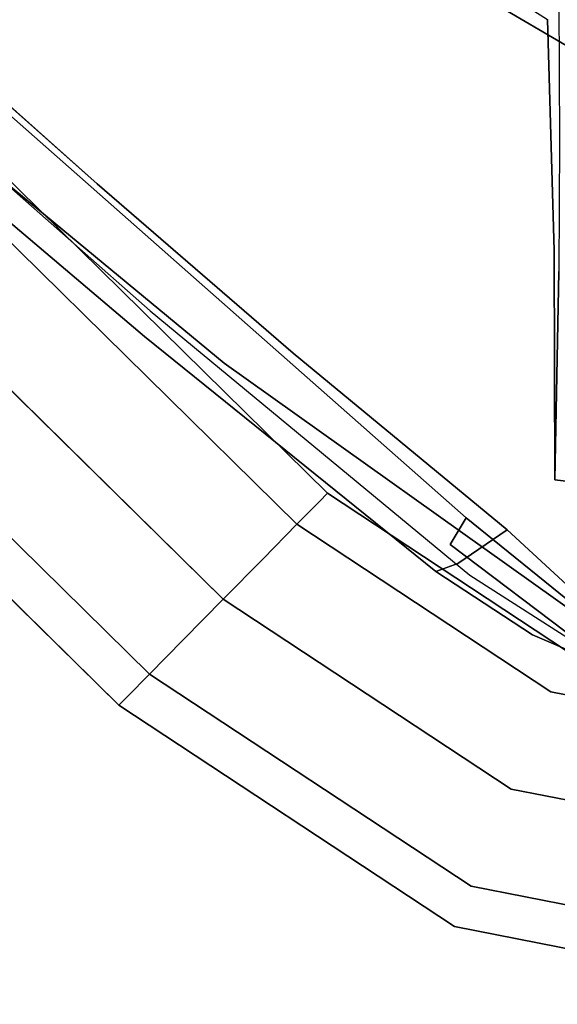
# Model space of a CAD drawing. Extents: x 0 to 402, y -3 to 128.
# Drawn here: x 74 to 75, y 31 to 35 of the extents above; entities that cross this region are included whole.
import ezdxf

# ---------------------------------------------------------------- set-up
doc = ezdxf.new("R2010")
doc.units = 0
doc.header["$LTSCALE"] = 30
doc.header["$MEASUREMENT"] = 0
for name, color, linetype in [('1', 4, 'CONTINUOUS'), ('AFUCH-3-FMPT', 4, 'CONTINUOUS'), ('AFUCH-3-STFB', 5, 'CONTINUOUS'), ('AFUCH-3-STPL', 19, 'CONTINUOUS')]:
    doc.layers.add(name, color=color, linetype=linetype)

# ---------------------------------------------------------------- blocks, each defined once
blk = doc.blocks.new('3DKRKV200H18NB')
at = {"layer": 'AFUCH-3-FMPT'}
for points, invisible_edges in [([(-3.1791, -12.3621, 4.3452), (-1.7538, -13.7651, 4.3452), (-1.7805, -13.7923, 4.5365), (-3.2058, -12.3892, 4.5365)], 12), ([(-3.2058, -12.3892, 4.1539), (-1.7805, -13.7923, 4.1539), (-1.7538, -13.7651, 4.3452), (-3.1791, -12.3621, 4.3452)], 9), ([(-3.2818, -12.4664, 3.9916), (-1.8566, -13.8695, 3.9916), (-1.7805, -13.7923, 4.1539), (-3.2058, -12.3892, 4.1539)], 12), ([(-3.2058, -12.3892, 4.5365), (-1.7805, -13.7923, 4.5365), (-1.8566, -13.8695, 4.6988), (-3.2818, -12.4664, 4.6988)], 9), ([(-3.3956, -12.582, 3.8833), (-1.9704, -13.9851, 3.8833), (-1.8566, -13.8695, 3.9916), (-3.2818, -12.4664, 3.9916)], 9), ([(-3.2818, -12.4664, 4.6988), (-1.8566, -13.8695, 4.6988), (-1.9704, -13.9851, 4.8071), (-3.3956, -12.582, 4.8071)], 12), ([(-3.5299, -12.7184, 3.8452), (-2.1046, -14.1215, 3.8452), (-1.9704, -13.9851, 3.8833), (-3.3956, -12.582, 3.8833)], 12), ([(-3.3956, -12.582, 4.8071), (-1.9704, -13.9851, 4.8071), (-2.1046, -14.1215, 4.8452), (-3.5299, -12.7184, 4.8452)], 9), ([(-3.6641, -12.8548, 3.8833), (-2.2388, -14.2578, 3.8833), (-2.1046, -14.1215, 3.8452), (-3.5299, -12.7184, 3.8452)], 9), ([(-3.5299, -12.7184, 4.8452), (-2.1046, -14.1215, 4.8452), (-2.2388, -14.2578, 4.8071), (-3.6641, -12.8548, 4.8071)], 12), ([(-3.6641, -12.8548, 4.8071), (-2.2388, -14.2578, 4.8071), (-2.3526, -14.3734, 4.6988), (-3.7779, -12.9704, 4.6988)], 9), ([(-3.7779, -12.9704, 3.9916), (-2.3526, -14.3734, 3.9916), (-2.2388, -14.2578, 3.8833), (-3.6641, -12.8548, 3.8833)], 12), ([(-3.7779, -12.9704, 4.6988), (-2.3526, -14.3734, 4.6988), (-2.4287, -14.4507, 4.5365), (-3.8539, -13.0476, 4.5365)], 12), ([(-3.8539, -13.0476, 4.1539), (-2.4287, -14.4507, 4.1539), (-2.3526, -14.3734, 3.9916), (-3.7779, -12.9704, 3.9916)], 9), ([(-3.8539, -13.0476, 4.5365), (-2.4287, -14.4507, 4.5365), (-2.4554, -14.4778, 4.3452), (-3.8806, -13.0747, 4.3452)], 9), ([(-3.8806, -13.0747, 4.3452), (-2.4554, -14.4778, 4.3452), (-2.4287, -14.4507, 4.1539), (-3.8539, -13.0476, 4.1539)], 12), ([(-1.7805, -13.7923, 4.1539), (-0.9621, -14.3322, 4.1539), (-0.9476, -14.297, 4.3452), (-1.7538, -13.7651, 4.3452)], 3), ([(-1.7538, -13.7651, 4.3452), (-0.9476, -14.297, 4.3452), (-0.9621, -14.3322, 4.5365), (-1.7805, -13.7923, 4.5365)], 6), ([(-1.7805, -13.7923, 4.5365), (-0.9621, -14.3322, 4.5365), (-1.0031, -14.4325, 4.6988), (-1.8566, -13.8695, 4.6988)], 3), ([(-1.8566, -13.8695, 3.9916), (-1.0031, -14.4325, 3.9916), (-0.9621, -14.3322, 4.1539), (-1.7805, -13.7923, 4.1539)], 6), ([(-1.8566, -13.8695, 4.6988), (-1.0031, -14.4325, 4.6988), (-1.0646, -14.5826, 4.8071), (-1.9704, -13.9851, 4.8071)], 6), ([(-1.9704, -13.9851, 3.8833), (-1.0646, -14.5826, 3.8833), (-1.0031, -14.4325, 3.9916), (-1.8566, -13.8695, 3.9916)], 3), ([(-1.9704, -13.9851, 4.8071), (-1.0646, -14.5826, 4.8071), (-1.1372, -14.7597, 4.8452), (-2.1046, -14.1215, 4.8452)], 3), ([(-2.1046, -14.1215, 3.8452), (-1.1372, -14.7597, 3.8452), (-1.0646, -14.5826, 3.8833), (-1.9704, -13.9851, 3.8833)], 6), ([(-2.1046, -14.1215, 4.8452), (-1.1372, -14.7597, 4.8452), (-1.2097, -14.9367, 4.8071), (-2.2388, -14.2578, 4.8071)], 6), ([(-2.2388, -14.2578, 3.8833), (-1.2097, -14.9367, 3.8833), (-1.1372, -14.7597, 3.8452), (-2.1046, -14.1215, 3.8452)], 3), ([(-2.3526, -14.3734, 3.9916), (-1.2712, -15.0868, 3.9916), (-1.2097, -14.9367, 3.8833), (-2.2388, -14.2578, 3.8833)], 6), ([(-2.2388, -14.2578, 4.8071), (-1.2097, -14.9367, 4.8071), (-1.2712, -15.0868, 4.6988), (-2.3526, -14.3734, 4.6988)], 3), ([(-1.0031, -14.4325, 3.9916), (0, -14.63, 3.9916), (0, -14.5216, 4.1539), (-0.9621, -14.3322, 4.1539)], 12), ([(-0.9621, -14.3322, 4.5365), (0, -14.5216, 4.5365), (0, -14.63, 4.6988), (-1.0031, -14.4325, 4.6988)], 9), ([(-2.4287, -14.4507, 4.1539), (-1.3123, -15.1871, 4.1539), (-1.2712, -15.0868, 3.9916), (-2.3526, -14.3734, 3.9916)], 3), ([(-2.3526, -14.3734, 4.6988), (-1.2712, -15.0868, 4.6988), (-1.3123, -15.1871, 4.5365), (-2.4287, -14.4507, 4.5365)], 6), ([(-1.0646, -14.5826, 3.8833), (0, -14.7922, 3.8833), (0, -14.63, 3.9916), (-1.0031, -14.4325, 3.9916)], 9), ([(-1.0031, -14.4325, 4.6988), (0, -14.63, 4.6988), (0, -14.7922, 4.8071), (-1.0646, -14.5826, 4.8071)], 12), ([(-2.4554, -14.4778, 4.3452), (-1.3267, -15.2224, 4.3452), (-1.3123, -15.1871, 4.1539), (-2.4287, -14.4507, 4.1539)], 6), ([(-2.4287, -14.4507, 4.5365), (-1.3123, -15.1871, 4.5365), (-1.3267, -15.2224, 4.3452), (-2.4554, -14.4778, 4.3452)], 3), ([(-1.1372, -14.7597, 3.8452), (0, -14.9835, 3.8452), (0, -14.7922, 3.8833), (-1.0646, -14.5826, 3.8833)], 12), ([(-1.0646, -14.5826, 4.8071), (0, -14.7922, 4.8071), (0, -14.9835, 4.8452), (-1.1372, -14.7597, 4.8452)], 9), ([(-1.2097, -14.9367, 3.8833), (0, -15.1749, 3.8833), (0, -14.9835, 3.8452), (-1.1372, -14.7597, 3.8452)], 9), ([(-1.1372, -14.7597, 4.8452), (0, -14.9835, 4.8452), (0, -15.1749, 4.8071), (-1.2097, -14.9367, 4.8071)], 12), ([(-1.2097, -14.9367, 4.8071), (0, -15.1749, 4.8071), (0, -15.3371, 4.6988), (-1.2712, -15.0868, 4.6988)], 9), ([(-1.2712, -15.0868, 3.9916), (0, -15.3371, 3.9916), (0, -15.1749, 3.8833), (-1.2097, -14.9367, 3.8833)], 12), ([(-1.2712, -15.0868, 4.6988), (0, -15.3371, 4.6988), (0, -15.4455, 4.5365), (-1.3123, -15.1871, 4.5365)], 12), ([(-1.3123, -15.1871, 4.1539), (0, -15.4455, 4.1539), (0, -15.3371, 3.9916), (-1.2712, -15.0868, 3.9916)], 9), ([(-1.3123, -15.1871, 4.5365), (0, -15.4455, 4.5365), (0, -15.4835, 4.3452), (-1.3267, -15.2224, 4.3452)], 9), ([(-1.3267, -15.2224, 4.3452), (0, -15.4835, 4.3452), (0, -15.4455, 4.1539), (-1.3123, -15.1871, 4.1539)], 12)]:
    blk.add_3dface(points, dxfattribs=dict(at, invisible_edges=invisible_edges))
at = {"layer": 'AFUCH-3-STFB'}
for points, invisible_edges in [([(-2.6341, -12.8116, 18.1842), (-4.5316, -11.0655, 18.3668), (-3.2675, -12.3418, 17.7128)], 15), ([(-4.5316, -11.0655, 18.3668), (-2.6341, -12.8116, 18.1842), (-2.8819, -12.4406, 18.476)], 15), ([(-2.8819, -12.4406, 18.476), (-2.3227, -12.2784, 18.9393), (-3.8829, -11.1373, 18.8909)], 15), ([(-3.3758, -11.1869, 19.1294), (-3.8829, -11.1373, 18.8909), (-2.3227, -12.2784, 18.9393)], 15), ([(-1.985, -11.9703, 19.2232), (-3.3758, -11.1869, 19.1294), (-2.3227, -12.2784, 18.9393)], 15), ([(-1.985, -11.9703, 19.2232), (-0.868, -12.3088, 19.2984), (-2.5562, -11.3167, 19.3452)], 13), ([(-0.868, -12.3088, 19.2984), (-1.271, -11.7659, 19.3898), (-2.5562, -11.3167, 19.3452)], 7), ([(-0.868, -12.3088, 19.2984), (0.3895, -11.776, 19.4113), (-1.271, -11.7659, 19.3898)], 15), ([(-1.6231, -12.4226, 19.1188), (-1.985, -11.9703, 19.2232), (-2.3227, -12.2784, 18.9393)], 15), ([(-1.985, -11.9703, 19.2232), (-1.6231, -12.4226, 19.1188), (-0.868, -12.3088, 19.2984)], 15), ([(-1.2722, -13.4407, 18.5866), (-2.3227, -12.2784, 18.9393), (-2.8819, -12.4406, 18.476)], 15), ([(-2.3227, -12.2784, 18.9393), (-1.2722, -13.4407, 18.5866), (-1.6231, -12.4226, 19.1188)], 15), ([(-0.868, -12.3088, 19.2984), (-1.6231, -12.4226, 19.1188), (-0.622, -13.139, 18.9783)], 15), ([(-3.2675, -12.3418, 17.7128), (-2.3503, -13.1514, 17.5231), (-2.6341, -12.8116, 18.1842)], 14), ([(-2.8819, -12.4406, 18.476), (-1.2885, -13.8473, 18.1425), (-1.2722, -13.4407, 18.5866)], 14), ([(-2.8819, -12.4406, 18.476), (-2.6341, -12.8116, 18.1842), (-1.2885, -13.8473, 18.1425)], 7), ([(-0.622, -13.139, 18.9783), (-1.6231, -12.4226, 19.1188), (-1.2722, -13.4407, 18.5866)], 15), ([(-2.3503, -13.1514, 17.5231), (-1.3423, -13.9375, 17.6857), (-2.6341, -12.8116, 18.1842)], 15), ([(-1.2885, -13.8473, 18.1425), (-2.6341, -12.8116, 18.1842), (-1.3423, -13.9375, 17.6857)], 7), ([(-0.622, -13.139, 18.9783), (-1.2722, -13.4407, 18.5866), (-0.506, -13.6949, 18.633)], 15), ([(-1.3423, -13.9375, 17.6857), (-2.3503, -13.1514, 17.5231), (-1.2751, -14.04, 17.1871)], 13), ([(-1.2885, -13.8473, 18.1425), (-0.5357, -14.1293, 18.2396), (-1.2722, -13.4407, 18.5866)], 15), ([(-1.2722, -13.4407, 18.5866), (-0.5357, -14.1293, 18.2396), (-0.506, -13.6949, 18.633)], 15), ([(-1.3423, -13.9375, 17.6857), (-0.8511, -14.2019, 17.9169), (-1.2885, -13.8473, 18.1425)], 5), ([(-1.2885, -13.8473, 18.1425), (-0.8511, -14.2019, 17.9169), (-0.5357, -14.1293, 18.2396)], 14), ([(-1.3423, -13.9375, 17.6857), (-1.2751, -14.04, 17.1871), (-0.8134, -14.337, 17.0493)], 5), ([(-0.8134, -14.337, 17.0493), (-0.8511, -14.2019, 17.9169), (-1.3423, -13.9375, 17.6857)], 7)]:
    blk.add_3dface(points, dxfattribs=dict(at, invisible_edges=invisible_edges))
at = {"layer": 'AFUCH-3-STPL'}
for points, invisible_edges in [([(-2.7387, -11.9683, 17.6721), (-2.1356, -11.4539, 17.7838), (-1.4148, -12.2593, 17.6719)], 15), ([(-2.1356, -11.4539, 17.7838), (-1.0151, -12.1715, 17.7015), (-1.4148, -12.2593, 17.6719)], 14), ([(-1.9688, -12.1625, 17.959), (-1.0198, -12.3431, 17.9562), (-1.178, -11.6272, 18.0669)], 15), ([(1.1417, -11.6772, 18.0642), (-1.178, -11.6272, 18.0669), (-1.0198, -12.3431, 17.9562)], 15), ([(-2.7387, -11.9683, 17.6721), (-3.2455, -12.2239, 17.5566), (-3.8806, -11.6571, 17.6453)], 15), ([(-1.0198, -12.3431, 17.9562), (1.2051, -12.2994, 17.9571), (1.1417, -11.6772, 18.0642)], 15), ([(-0.9762, -12.109, 16.9993), (-1.3355, -11.8732, 16.5119), (-0.6269, -12.2866, 16.5119)], 13), ([(-3.2455, -12.2239, 17.5566), (-2.7387, -11.9683, 17.6721), (-2.3638, -12.6009, 17.5168)], 15), ([(-2.3638, -12.6009, 17.5168), (-2.7387, -11.9683, 17.6721), (-1.4148, -12.2593, 17.6719)], 15), ([(-2.0282, -13.2777, 17.5735), (-3.3891, -12.1002, 17.8729), (-3.6055, -12.1394, 17.7505)], 15), ([(-3.3891, -12.1002, 17.8729), (-2.5281, -12.725, 17.7541), (-3.1585, -12.1631, 17.8763)], 13), ([(-3.3891, -12.1002, 17.8729), (-2.0282, -13.2777, 17.5735), (-2.5281, -12.725, 17.7541)], 15), ([(-0.9738, -12.5803, 17.0923), (-1.0151, -12.1715, 17.7015), (-0.9762, -12.109, 16.9993)], 7), ([(-2.0282, -13.2777, 17.5735), (-3.6055, -12.1394, 17.7505), (-2.3056, -13.2657, 17.4427)], 15), ([(-3.6055, -12.1394, 17.7505), (-3.2997, -12.4478, 17.5815), (-2.3056, -13.2657, 17.4427)], 15), ([(-2.5281, -12.725, 17.7541), (-1.9688, -12.1625, 17.959), (-3.1585, -12.1631, 17.8763)], 7), ([(-1.9688, -12.1625, 17.959), (-2.5281, -12.725, 17.7541), (-1.3571, -12.9452, 17.7549)], 15), ([(-1.3571, -12.9452, 17.7549), (-1.0198, -12.3431, 17.9562), (-1.9688, -12.1625, 17.959)], 15), ([(-0.9927, -12.9487, 17.4612), (-1.4148, -12.2593, 17.6719), (-1.0151, -12.1715, 17.7015)], 7), ([(-0.9738, -12.5803, 17.0923), (-0.9927, -12.9487, 17.4612), (-1.0151, -12.1715, 17.7015)], 13), ([(-2.5973, -12.7795, 17.4252), (-2.9065, -12.6624, 17.4252), (-3.2455, -12.2239, 17.5566)], 15), ([(-2.3638, -12.6009, 17.5168), (-2.5973, -12.7795, 17.4252), (-3.2455, -12.2239, 17.5566)], 15), ([(-0.9927, -12.9487, 17.4612), (-2.3638, -12.6009, 17.5168), (-1.4148, -12.2593, 17.6719)], 15), ([(1.2975, -12.9622, 17.756), (1.2051, -12.2994, 17.9571), (-1.0198, -12.3431, 17.9562)], 15), ([(-1.0198, -12.3431, 17.9562), (-1.3571, -12.9452, 17.7549), (-0.3652, -13.0264, 17.7569)], 15), ([(1.2975, -12.9622, 17.756), (-1.0198, -12.3431, 17.9562), (-0.3652, -13.0264, 17.7569)], 15), ([(-3.2997, -12.4478, 17.5815), (-2.3691, -13.2385, 17.3563), (-2.3056, -13.2657, 17.4427)], 14), ([(-3.1134, -12.5658, 17.4656), (-2.3691, -13.2385, 17.3563), (-3.2997, -12.4478, 17.5815)], 13), ([(-2.9065, -12.6624, 17.4252), (-2.1011, -13.3275, 17.2309), (-3.1134, -12.5658, 17.4656)], 14), ([(-3.1134, -12.5658, 17.4656), (-2.2707, -13.2816, 17.2722), (-2.3691, -13.2385, 17.3563)], 15), ([(-2.2707, -13.2816, 17.2722), (-3.1134, -12.5658, 17.4656), (-2.1011, -13.3275, 17.2309)], 15), ([(-0.976, -13.0194, 17.131), (-0.9927, -12.9487, 17.4612), (-0.9738, -12.5803, 17.0923)], 7), ([(-1.9644, -13.3049, 17.2524), (-2.5973, -12.7795, 17.4252), (-2.3638, -12.6009, 17.5168)], 15), ([(-2.3638, -12.6009, 17.5168), (-0.9927, -12.9487, 17.4612), (-1.9644, -13.3049, 17.2524)], 15), ([(-2.1011, -13.3275, 17.2309), (-2.9065, -12.6624, 17.4252), (-2.5973, -12.7795, 17.4252)], 14), ([(-1.8699, -13.2936, 17.5769), (-1.3571, -12.9452, 17.7549), (-2.5281, -12.725, 17.7541)], 7), ([(-2.0282, -13.2777, 17.5735), (-1.8699, -13.2936, 17.5769), (-2.5281, -12.725, 17.7541)], 13), ([(-2.1011, -13.3275, 17.2309), (-2.5973, -12.7795, 17.4252), (-1.9644, -13.3049, 17.2524)], 15), ([(-1.3571, -12.9452, 17.7549), (-1.8699, -13.2936, 17.5769), (-0.0339, -13.6364, 17.4949)], 15), ([(-0.0339, -13.6364, 17.4949), (-0.3652, -13.0264, 17.7569), (-1.3571, -12.9452, 17.7549)], 15), ([(-1.9644, -13.3049, 17.2524), (-0.9927, -12.9487, 17.4612), (-0.9903, -13.7194, 17.1002)], 13), ([(-0.9927, -12.9487, 17.4612), (-0.976, -13.0194, 17.131), (-0.9903, -13.7194, 17.1002)], 5), ([(-0.9903, -13.7194, 17.1002), (-0.9044, -13.0074, 17.1317), (-0.8911, -13.7324, 17.0976)], 5), ([(-0.9044, -13.0074, 17.1317), (-0.9903, -13.7194, 17.1002), (-0.976, -13.0194, 17.131)], 13), ([(-2.3691, -13.2385, 17.3563), (-1.4091, -13.9807, 16.9815), (-1.3904, -14.0278, 17.0105)], 7), ([(-2.3691, -13.2385, 17.3563), (-2.2707, -13.2816, 17.2722), (-1.4091, -13.9807, 16.9815)], 15), ([(-2.3056, -13.2657, 17.4427), (-2.3691, -13.2385, 17.3563), (-1.3904, -14.0278, 17.0105)], 13), ([(-2.0282, -13.2777, 17.5735), (-2.3056, -13.2657, 17.4427), (-1.3159, -14.0011, 17.1834)], 15), ([(-1.3159, -14.0011, 17.1834), (-2.3056, -13.2657, 17.4427), (-1.3904, -14.0278, 17.0105)], 7), ([(-2.2707, -13.2816, 17.2722), (-2.1011, -13.3275, 17.2309), (-1.4091, -13.9807, 16.9815)], 15), ([(-2.1011, -13.3275, 17.2309), (-1.9644, -13.3049, 17.2524), (-1.2674, -13.8616, 17.0034)], 15), ([(-1.1503, -13.8882, 17.3203), (-2.0282, -13.2777, 17.5735), (-1.3159, -14.0011, 17.1834)], 7), ([(-1.1503, -13.8882, 17.3203), (-1.8699, -13.2936, 17.5769), (-2.0282, -13.2777, 17.5735)], 14), ([(-0.9903, -13.7194, 17.1002), (-1.2674, -13.8616, 17.0034), (-1.9644, -13.3049, 17.2524)], 15), ([(-1.1503, -13.8882, 17.3203), (-0.0339, -13.6364, 17.4949), (-1.8699, -13.2936, 17.5769)], 7), ([(-0.8378, -14.2291, 16.8175), (-2.1011, -13.3275, 17.2309), (-1.2674, -13.8616, 17.0034)], 14), ([(-0.8378, -14.2291, 16.8175), (-1.4091, -13.9807, 16.9815), (-2.1011, -13.3275, 17.2309)], 7), ([(-0.8835, -14.1341, 17.1887), (-0.0339, -13.6364, 17.4949), (-1.1503, -13.8882, 17.3203)], 7), ([(-0.9569, -14.0634, 16.8974), (-1.2674, -13.8616, 17.0034), (-0.9903, -13.7194, 17.1002)], 15), ([(-0.9903, -13.7194, 17.1002), (-0.8911, -13.7324, 17.0976), (-0.9569, -14.0634, 16.8974)], 14), ([(-0.9569, -14.0634, 16.8974), (-0.8378, -14.2291, 16.8175), (-1.2674, -13.8616, 17.0034)], 15), ([(-1.3159, -14.0011, 17.1834), (-0.8835, -14.1341, 17.1887), (-1.1503, -13.8882, 17.3203)], 5), ([(-1.4091, -13.9807, 16.9815), (-1.0456, -14.2403, 16.8712), (-1.3904, -14.0278, 17.0105)], 15), ([(-1.0456, -14.2403, 16.8712), (-1.4091, -13.9807, 16.9815), (-0.8378, -14.2291, 16.8175)], 15), ([(-1.3904, -14.0278, 17.0105), (-1.0489, -14.2213, 17.0045), (-1.3159, -14.0011, 17.1834)], 7), ([(-1.0489, -14.2213, 17.0045), (-0.8835, -14.1341, 17.1887), (-1.3159, -14.0011, 17.1834)], 15), ([(-1.0489, -14.2213, 17.0045), (-1.3904, -14.0278, 17.0105), (-1.0648, -14.2408, 16.8938)], 13), ([(-1.0456, -14.2403, 16.8712), (-1.0648, -14.2408, 16.8938), (-1.3904, -14.0278, 17.0105)], 13), ([(-0.517, -14.3232, 17.0694), (-0.8835, -14.1341, 17.1887), (-1.0489, -14.2213, 17.0045)], 14), ([(-1.0648, -14.2408, 16.8938), (-0.721, -14.3895, 16.8123), (-1.0489, -14.2213, 17.0045)], 14), ([(-0.7119, -14.3692, 16.9204), (-0.517, -14.3232, 17.0694), (-1.0489, -14.2213, 17.0045)], 15), ([(-0.721, -14.3895, 16.8123), (-0.7119, -14.3692, 16.9204), (-1.0489, -14.2213, 17.0045)], 15), ([(-0.8378, -14.2291, 16.8175), (-0.6971, -14.3903, 16.7923), (-1.0456, -14.2403, 16.8712)], 15), ([(-1.0648, -14.2408, 16.8938), (-1.0456, -14.2403, 16.8712), (-0.6971, -14.3903, 16.7923)], 15), ([(-0.721, -14.3895, 16.8123), (-1.0648, -14.2408, 16.8938), (-0.6971, -14.3903, 16.7923)], 14)]:
    blk.add_3dface(points, dxfattribs=dict(at, invisible_edges=invisible_edges))

msp = doc.modelspace()

# ---------------------------------------------------------------- block references
at = {"layer": '1'}
msp.add_blockref('3DKRKV200H18NB', (76.3902, 46.8625), dxfattribs=at)

doc.saveas('drawing.dxf')
